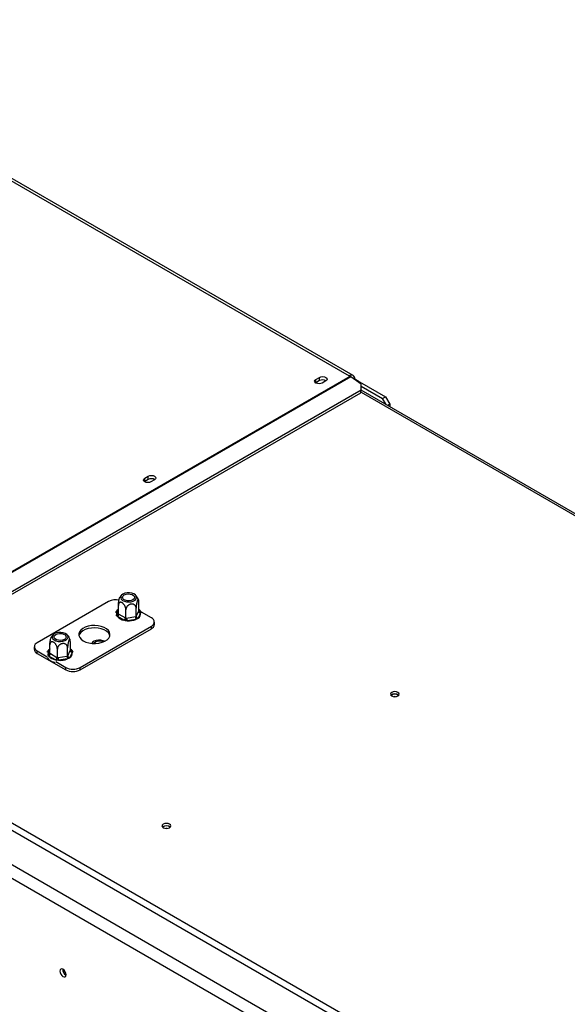
# Model space of a CAD drawing. Units: millimetres. Extents: x 42 to 4754, y 64 to 3559.
# Drawn here: x 3487 to 3758, y 1207 to 1695 of the extents above; entities that cross this region are included whole.
import ezdxf

# ---------------------------------------------------------------- set-up
doc = ezdxf.new("R2010")
doc.units = ezdxf.units.MM
doc.header["$LTSCALE"] = 18

msp = doc.modelspace()

# ---------------------------------------------------------------- linework, layer by layer
at = {"color": 7, "linetype": 'Continuous', "lineweight": 25}
for p, q in [((3344.85, 1695.29), (3650.32, 1518.95)), ((3652.32, 1519.14), (3346.85, 1695.49)), ((4430.57, 746.77), (3010.85, 1566.36)), ((4417.85, 736.98), (2993.87, 1559.02)), ((2991.05, 1554.12), (4415.02, 732.08)), ((3650.92, 1518.6), (3377.27, 1360.62)), ((3651.21, 1518.41), (3377.56, 1360.44)), ((3633.91, 1517.19), (3635.68, 1518.21)), ((3635.68, 1516.58), (3635.68, 1518.21)), ((3650.92, 1518.6), (3650.32, 1518.95)), ((3656.38, 1514.8), (3651.21, 1518.41)), ((3633.91, 1515.56), (3633.78, 1515.48)), ((3633.91, 1515.56), (3633.91, 1517.19)), ((3635.68, 1516.58), (3633.91, 1515.56)), ((3638.79, 1516.42), (3637.02, 1515.4)), ((3652.95, 1517.2), (3653.15, 1517.31)), ((3655.34, 1516.05), (3653.15, 1517.31)), ((3654.93, 1515.81), (3655.34, 1516.05)), ((3655.06, 1515.72), (3655.48, 1515.97)), ((3655.34, 1515.88), (3655.34, 1516.05)), ((3655.48, 1515.97), (3668.35, 1508.54)), ((3656.37, 1512.1), (3656.38, 1514.8)), ((3656.38, 1513.81), (3666.93, 1507.72)), ((3386.82, 1355.04), (3656.22, 1510.56)), ((3386.96, 1356.57), (3656.37, 1512.1)), ((3656.22, 1510.56), (3656.37, 1512.1)), ((4389.66, 1088.5), (3656.35, 1511.83)), ((3666.93, 1507.72), (3668.35, 1508.54)), ((3668.35, 1508.54), (3670.47, 1504.86)), ((3668.67, 1504.71), (3666.93, 1507.72)), ((3670.47, 1504.86), (3669.44, 1504.27)), ((3670.47, 1504.86), (3670.47, 1503.67)), ((3549.06, 1468.21), (3550.83, 1469.23)), ((3550.83, 1467.59), (3550.83, 1469.23)), ((3549.06, 1466.57), (3548.93, 1466.49)), ((3549.06, 1466.57), (3549.06, 1468.21)), ((3550.83, 1467.59), (3549.06, 1466.57)), ((3553.94, 1467.43), (3552.17, 1466.41)), ((3531.2, 1407.12), (3495.85, 1386.71)), ((3546.18, 1402.59), (3546.18, 1406.76)), ((3536.03, 1401.02), (3536.03, 1405.19)), ((3536.03, 1401.02), (3536.28, 1400.89)), ((3536.28, 1400.89), (3539.5, 1399.02)), ((3539.74, 1398.88), (3539.74, 1403.05)), ((3544.82, 1399.66), (3544.82, 1403.83)), ((3544.91, 1399.86), (3546.09, 1402.4)), ((3547.06, 1401.44), (3545.88, 1398.9)), ((3546.09, 1402.4), (3546.18, 1402.59)), ((3546.64, 1402.33), (3547.07, 1401.9)), ((3547.07, 1401.9), (3547.06, 1401.44)), ((3552.42, 1398.95), (3547.47, 1401.81)), ((3535.14, 1400.06), (3535.15, 1400.55)), ((3535.57, 1399.66), (3535.14, 1400.06)), ((3538.79, 1397.8), (3535.57, 1399.66)), ((3539.51, 1397.54), (3538.79, 1397.8)), ((3539.5, 1399.02), (3539.74, 1398.88)), ((3540.34, 1397.56), (3539.51, 1397.54)), ((3539.74, 1398.88), (3540.08, 1398.93)), ((3540.08, 1398.93), (3544.48, 1399.62)), ((3544.74, 1398.24), (3540.34, 1397.56)), ((3544.48, 1399.62), (3544.82, 1399.66)), ((3545.47, 1398.46), (3544.74, 1398.24)), ((3544.82, 1399.66), (3544.91, 1399.86)), ((3545.88, 1398.9), (3545.47, 1398.46)), ((3553.88, 1395.69), (3553.88, 1396.91)), ((3517.06, 1374.46), (3552.42, 1394.87)), ((3517.06, 1373.24), (3552.42, 1393.65)), ((3552.42, 1393.65), (3552.42, 1394.87)), ((3512.24, 1383), (3512.24, 1387.17)), ((3494.39, 1384.67), (3494.39, 1383.44)), ((3495.85, 1382.63), (3500.8, 1379.77)), ((3495.85, 1381.4), (3495.85, 1382.63)), ((3495.85, 1381.4), (3509.99, 1373.24)), ((3502.09, 1381.43), (3502.09, 1385.6)), ((3502.09, 1381.43), (3502.33, 1381.29)), ((3502.33, 1381.29), (3505.56, 1379.43)), ((3505.8, 1379.28), (3505.8, 1383.45)), ((3510.88, 1380.07), (3510.88, 1384.24)), ((3510.97, 1380.27), (3512.15, 1382.81)), ((3513.11, 1381.84), (3511.93, 1379.3)), ((3512.15, 1382.81), (3512.24, 1383)), ((3512.7, 1382.74), (3513.13, 1382.31)), ((3513.13, 1382.31), (3513.11, 1381.84)), ((3501.2, 1380.46), (3501.21, 1380.96)), ((3501.63, 1380.07), (3501.2, 1380.46)), ((3504.85, 1378.21), (3501.63, 1380.07)), ((3505.57, 1377.94), (3504.85, 1378.21)), ((3505.04, 1377.32), (3509.99, 1374.46)), ((3505.56, 1379.43), (3505.8, 1379.28)), ((3506.4, 1377.97), (3505.57, 1377.94)), ((3505.8, 1379.28), (3506.14, 1379.34)), ((3506.14, 1379.34), (3510.54, 1380.02)), ((3510.8, 1378.65), (3506.4, 1377.97)), ((3510.54, 1380.02), (3510.88, 1380.07)), ((3511.53, 1378.86), (3510.8, 1378.65)), ((3510.88, 1380.07), (3510.97, 1380.27)), ((3511.93, 1379.3), (3511.53, 1378.86)), ((3509.99, 1373.24), (3509.99, 1374.46)), ((3517.06, 1373.24), (3517.06, 1374.46)), ((4124.04, 927.32), (3376.77, 1358.71))]:
    msp.add_line(p, q, dxfattribs=at)
at = {"color": 8, "linetype": 'Continuous', "lineweight": 25}
for p, q in [((3656.25, 1510.87), (4388.78, 1087.99)), ((3535.15, 1400.55), (3536.03, 1402.44)), ((3546.18, 1402.6), (3546.64, 1402.33)), ((3501.21, 1380.96), (3502.09, 1382.85)), ((3512.24, 1383), (3512.7, 1382.74))]:
    msp.add_line(p, q, dxfattribs=at)
at = {"color": 7, "linetype": 'Continuous', "lineweight": 25, "flags": 128}
for points in [[(3635.68, 1518.21), (3636.39, 1518.49), (3637.24, 1518.58), (3638.08, 1518.49), (3638.79, 1518.21), (3639.27, 1517.8), (3639.44, 1517.31), (3639.27, 1516.83), (3638.79, 1516.42)], [(3637.02, 1515.4), (3636.31, 1515.12), (3635.47, 1515.02), (3634.63, 1515.12), (3633.91, 1515.4), (3633.44, 1515.81), (3633.27, 1516.29), (3633.44, 1516.78), (3633.91, 1517.19)], [(3550.83, 1469.23), (3551.54, 1469.5), (3552.38, 1469.6), (3553.22, 1469.5), (3553.94, 1469.23), (3554.42, 1468.82), (3554.58, 1468.33), (3554.42, 1467.84), (3553.94, 1467.43)], [(3552.17, 1466.41), (3551.46, 1466.14), (3550.62, 1466.04), (3549.77, 1466.14), (3549.06, 1466.41), (3548.58, 1466.82), (3548.42, 1467.31), (3548.58, 1467.79), (3549.06, 1468.21)], [(3540.08, 1406.96), (3541.25, 1406.89), (3542.41, 1407.01), (3543.44, 1407.33), (3544.27, 1407.81), (3544.82, 1408.41), (3545.04, 1409.08), (3544.91, 1409.75), (3544.44, 1410.37), (3543.67, 1410.89), (3542.68, 1411.25), (3541.55, 1411.42), (3540.37, 1411.4), (3539.26, 1411.17), (3538.32, 1410.77), (3537.62, 1410.22), (3537.23, 1409.58), (3537.19, 1408.91), (3537.49, 1408.25), (3538.12, 1407.68), (3539.01, 1407.24), (3540.08, 1406.96)], [(3541.88, 1410.83), (3542.83, 1410.58), (3543.56, 1410.15), (3544, 1409.61), (3544.09, 1409.01), (3543.82, 1408.43), (3543.23, 1407.94), (3542.37, 1407.59), (3541.37, 1407.44), (3540.33, 1407.49), (3539.38, 1407.74), (3538.65, 1408.17), (3538.21, 1408.71), (3538.12, 1409.31), (3538.39, 1409.89), (3538.98, 1410.39), (3539.84, 1410.73), (3540.84, 1410.89), (3541.88, 1410.83)], [(3506.14, 1387.37), (3507.31, 1387.29), (3508.46, 1387.42), (3509.5, 1387.74), (3510.33, 1388.22), (3510.88, 1388.82), (3511.1, 1389.48), (3510.97, 1390.16), (3510.5, 1390.78), (3509.73, 1391.29), (3508.74, 1391.65), (3507.6, 1391.83), (3506.43, 1391.8), (3505.32, 1391.58), (3504.38, 1391.18), (3503.68, 1390.63), (3503.29, 1389.99), (3503.25, 1389.31), (3503.55, 1388.66), (3504.18, 1388.08), (3505.07, 1387.64), (3506.14, 1387.37)], [(3507.94, 1391.24), (3508.88, 1390.99), (3509.62, 1390.56), (3510.06, 1390.02), (3510.15, 1389.42), (3509.88, 1388.84), (3509.28, 1388.34), (3508.43, 1388), (3507.42, 1387.84), (3506.39, 1387.89), (3505.44, 1388.15), (3504.71, 1388.57), (3504.27, 1389.12), (3504.17, 1389.72), (3504.44, 1390.3), (3505.04, 1390.79), (3505.9, 1391.14), (3506.9, 1391.29), (3507.94, 1391.24)], [(3518.65, 1387.63), (3519.96, 1387.02), (3521.46, 1386.59), (3523.09, 1386.36), (3524.76, 1386.33), (3526.41, 1386.51), (3527.95, 1386.9), (3529.31, 1387.46), (3530.43, 1388.18), (3531.25, 1389.02), (3531.75, 1389.95), (3531.88, 1390.91), (3531.65, 1391.87), (3531.08, 1392.78), (3530.17, 1393.59), (3528.99, 1394.28), (3527.58, 1394.8), (3526, 1395.13), (3524.34, 1395.26), (3522.67, 1395.18), (3521.07, 1394.9), (3519.61, 1394.42), (3518.37, 1393.78), (3517.39, 1392.99), (3516.73, 1392.1), (3516.41, 1391.15), (3516.45, 1390.19), (3516.86, 1389.25), (3517.6, 1388.38), (3518.65, 1387.63)], [(3531.81, 1390.18), (3531.65, 1390.65), (3531.08, 1391.55), (3530.17, 1392.37), (3528.99, 1393.05), (3527.58, 1393.57), (3526, 1393.91), (3524.34, 1394.04), (3522.67, 1393.96), (3521.07, 1393.68), (3519.61, 1393.2), (3518.37, 1392.55), (3517.39, 1391.77), (3516.73, 1390.88), (3516.46, 1390.18)], [(3529.19, 1387.4), (3528.45, 1387.69), (3527.34, 1387.92), (3526.17, 1387.94), (3525.03, 1387.77), (3524.04, 1387.41), (3523.27, 1386.89), (3522.86, 1386.38)], [(3671.42, 1362.09), (3670.95, 1361.68), (3670.78, 1361.2), (3670.95, 1360.71), (3671.42, 1360.3), (3672.14, 1360.02), (3672.98, 1359.93), (3673.82, 1360.02), (3674.54, 1360.3), (3675.01, 1360.71), (3675.18, 1361.2), (3675.01, 1361.68), (3674.54, 1362.09), (3673.82, 1362.37), (3672.98, 1362.47), (3672.14, 1362.37), (3671.42, 1362.09)], [(3673.33, 1359.94), (3672.98, 1359.96), (3672.63, 1359.94)], [(3558.29, 1296.78), (3557.81, 1296.37), (3557.64, 1295.88), (3557.81, 1295.4), (3558.29, 1294.98), (3559, 1294.71), (3559.84, 1294.61), (3560.68, 1294.71), (3561.4, 1294.98), (3561.88, 1295.4), (3562.04, 1295.88), (3561.88, 1296.37), (3561.4, 1296.78), (3560.68, 1297.06), (3559.84, 1297.15), (3559, 1297.06), (3558.29, 1296.78)], [(3560.19, 1294.63), (3559.84, 1294.65), (3559.5, 1294.63)], [(3510.13, 1222.12), (3510.01, 1222.88), (3509.68, 1223.65), (3509.17, 1224.33), (3508.58, 1224.81), (3507.98, 1225.02), (3507.48, 1224.92), (3507.14, 1224.54), (3507.02, 1223.92), (3507.14, 1223.16), (3507.48, 1222.38), (3507.98, 1221.7), (3508.58, 1221.22), (3509.17, 1221.01), (3509.68, 1221.11), (3510.01, 1221.5), (3510.13, 1222.12)]]:
    msp.add_lwpolyline(points, dxfattribs=at)
at = {"color": 8, "linetype": 'Continuous', "lineweight": 25, "flags": 128}
for points in [[(3546.18, 1402.84), (3546.39, 1402.64), (3546.64, 1402.33)], [(3512.24, 1383.25), (3512.45, 1383.04), (3512.7, 1382.74)]]:
    msp.add_lwpolyline(points, dxfattribs=at)
at = {"color": 7, "linetype": 'Continuous', "lineweight": 25}
for centre, radius, start, end in [((3651.42, 1517.59), 1.75, 350.786, 129.2033), ((3648.88, 1515.08), 4.07, 55.0001, 59.9399), ((3637.23, 1513.72), 3.25, 58.6865, 118.4319), ((3552.38, 1464.73), 3.25, 58.6865, 118.4319), ((3534.75, 1400.26), 7.72, 78.0692, 117.3038), ((3534.74, 1400.96), 1.54, 302.6055, 357.3945), ((3544.54, 1401.06), 2.54, 301.6149, 8.5882), ((3547.17, 1402.52), 1.09, 186.0231, 263.9752), ((3539.8, 1403.26), 5.55, 220.4211, 259.5843), ((3537.96, 1399.09), 1.54, 302.6055, 357.3945), ((3543.89, 1398.94), 3.81, 180.1059, 201.2272), ((3541.14, 1406.95), 9.43, 265.1206, 292.4655), ((3548.3, 1399.62), 3.81, 180.1059, 201.2272), ((3545.99, 1399.98), 1.09, 186.0231, 263.9752), ((3551.64, 1396.91), 2.18, 290.7834, 69.2166), ((3551.38, 1395.94), 2.51, 294.3747, 354.3052), ((3496.62, 1384.67), 2.18, 110.7834, 249.2166), ((3526.64, 1383.46), 4.02, 63.7387, 134.6026), ((3496.89, 1383.69), 2.51, 185.6948, 245.6253), ((3500.8, 1381.36), 1.54, 302.6055, 357.3945), ((3510.6, 1381.46), 2.54, 301.6149, 8.5882), ((3513.23, 1382.92), 1.09, 186.0231, 263.9752), ((3505.86, 1383.67), 5.55, 220.4211, 259.5843), ((3504.02, 1379.5), 1.54, 302.6055, 357.3945), ((3509.95, 1379.35), 3.81, 180.1059, 201.2272), ((3507.2, 1387.36), 9.43, 265.1206, 292.4655), ((3514.36, 1380.03), 3.81, 180.1059, 201.2272), ((3512.05, 1380.38), 1.09, 186.0231, 263.9752), ((3513.53, 1381.29), 7.69, 242.6097, 297.3903), ((3513.53, 1380.06), 7.69, 242.6097, 297.3903), ((3672.98, 1358.34), 2.96, 49.3746, 130.6255), ((3672.98, 1358.44), 2.8, 48.1156, 131.8845), ((3559.84, 1293.02), 2.96, 49.394, 130.606), ((3559.84, 1293.13), 2.8, 48.143, 131.8569), ((3511.58, 1224.75), 3.14, 177.5896, 242.405), ((3511.51, 1224.71), 3, 177.2586, 242.6398)]:
    msp.add_arc(centre, radius, start, end, dxfattribs=at)
at = {"color": 8, "linetype": 'Continuous', "lineweight": 25}
for centre, radius, start, end in [((3537.56, 1400.95), 2.43, 128.8203, 189.3068), ((3535.34, 1401.38), 0.852, 257.3918, 321.7641), ((3546.31, 1402.85), 0.611, 269.1007, 302.5313), ((3503.61, 1381.35), 2.43, 128.8203, 189.3068), ((3501.4, 1381.79), 0.852, 257.3918, 321.7641), ((3512.37, 1383.25), 0.611, 269.1007, 302.5313)]:
    msp.add_arc(centre, radius, start, end, dxfattribs=at)
at = {"color": 7, "linetype": 'Continuous', "lineweight": 25}
for points, knots in [([(3537.78, 1410.38), (3537.77, 1410.37), (3537.44, 1410.13), (3537.1, 1409.73), (3536.87, 1409.3), (3536.83, 1409.22)], [0, 0, 0, 0, 0.020493, 0.832324, 1, 1, 1, 1]), ([(3546.04, 1407.79), (3545.98, 1408.01), (3545.81, 1408.61), (3545.27, 1409.46), (3544.77, 1410.11), (3544.45, 1410.36), (3544.42, 1410.38)], [0, 0, 0, 0, 0.214892, 0.605288, 0.971377, 1, 1, 1, 1]), ([(3536.03, 1405.19), (3536.04, 1405.45), (3536.05, 1406.02), (3536.17, 1407.03), (3536.36, 1408.03), (3536.56, 1408.68), (3536.71, 1409.08), (3536.78, 1409.18), (3536.82, 1409.23)], [0, 0, 0, 0, 0.187727, 0.412963, 0.627758, 0.821405, 0.907691, 1, 1, 1, 1]), ([(3539.74, 1403.05), (3539.74, 1403.19), (3539.73, 1403.47), (3539.64, 1403.92), (3539.51, 1404.38), (3539.31, 1404.84), (3539.07, 1405.29), (3538.79, 1405.7), (3538.48, 1406.05), (3538.18, 1406.33), (3537.87, 1406.53), (3537.58, 1406.66), (3537.31, 1406.73), (3537.05, 1406.74), (3536.82, 1406.7), (3536.6, 1406.59), (3536.4, 1406.42), (3536.24, 1406.19), (3536.12, 1405.89), (3536.04, 1405.56), (3536.03, 1405.31), (3536.03, 1405.19)], [0, 0, 0, 0, 0.057125, 0.115691, 0.172839, 0.231579, 0.289453, 0.349371, 0.401586, 0.455705, 0.502251, 0.550292, 0.594686, 0.640272, 0.686628, 0.734107, 0.78501, 0.837134, 0.893198, 0.950682, 1, 1, 1, 1]), ([(3544.82, 1403.83), (3544.81, 1403.97), (3544.8, 1404.24), (3544.68, 1404.62), (3544.49, 1404.98), (3544.23, 1405.29), (3543.9, 1405.55), (3543.51, 1405.73), (3543.09, 1405.84), (3542.68, 1405.87), (3542.26, 1405.84), (3541.87, 1405.74), (3541.49, 1405.6), (3541.14, 1405.41), (3540.82, 1405.17), (3540.52, 1404.89), (3540.25, 1404.57), (3540.03, 1404.21), (3539.86, 1403.82), (3539.76, 1403.42), (3539.75, 1403.16), (3539.74, 1403.05)], [0, 0, 0, 0, 0.057125, 0.115691, 0.172839, 0.231579, 0.289453, 0.349371, 0.401586, 0.455705, 0.502251, 0.550292, 0.594686, 0.640272, 0.686628, 0.734107, 0.78501, 0.837134, 0.893198, 0.950682, 1, 1, 1, 1]), ([(3546.18, 1406.76), (3546.17, 1406.99), (3546.16, 1407.5), (3546.04, 1407.99), (3545.85, 1408.16), (3545.65, 1407.98), (3545.46, 1407.63), (3545.29, 1407.15), (3545.1, 1406.39), (3544.94, 1405.53), (3544.84, 1404.63), (3544.83, 1404.09), (3544.82, 1403.83)], [0, 0, 0, 0, 0.103374, 0.227402, 0.345681, 0.452315, 0.499829, 0.594514, 0.689001, 0.787163, 0.89589, 1, 1, 1, 1]), ([(3536.03, 1403.18), (3536, 1403.16), (3535.61, 1402.94), (3535.09, 1402.4), (3534.76, 1401.82), (3534.62, 1401.55)], [0, 0, 0, 0, 0.0384377, 0.5593594, 1, 1, 1, 1]), ([(3536.03, 1401.02), (3536.02, 1400.94), (3536, 1400.77), (3535.84, 1400.51), (3535.6, 1400.28), (3535.35, 1400.14), (3535.19, 1400.07), (3535.14, 1400.06), (3535.14, 1400.06)], [0, 0, 0, 0, 0.209533, 0.418493, 0.642495, 0.90349, 0.995838, 1, 1, 1, 1]), ([(3547.6, 1401.55), (3547.6, 1401.56), (3547.51, 1401.87), (3547.06, 1402.4), (3546.58, 1402.95), (3546.21, 1403.16), (3546.18, 1403.18)], [0, 0, 0, 0, 0.007517, 0.472604, 0.955634, 1, 1, 1, 1]), ([(3547.07, 1401.9), (3547.07, 1401.9), (3547.02, 1401.9), (3546.86, 1401.92), (3546.61, 1401.99), (3546.37, 1402.14), (3546.21, 1402.34), (3546.19, 1402.51), (3546.18, 1402.59)], [0, 0, 0, 0, 0.004162, 0.09651, 0.357505, 0.581507, 0.790467, 1, 1, 1, 1]), ([(3539.51, 1397.54), (3539.51, 1397.54), (3539.52, 1397.57), (3539.56, 1397.71), (3539.63, 1397.96), (3539.69, 1398.29), (3539.74, 1398.61), (3539.74, 1398.79), (3539.74, 1398.88)], [0, 0, 0, 0, 0.0041616, 0.0965099, 0.3575048, 0.5815074, 0.7904673, 1, 1, 1, 1]), ([(3545.47, 1398.46), (3545.47, 1398.46), (3545.44, 1398.49), (3545.32, 1398.6), (3545.14, 1398.81), (3544.96, 1399.1), (3544.84, 1399.4), (3544.83, 1399.57), (3544.82, 1399.66)], [0, 0, 0, 0, 0.004162, 0.09651, 0.357505, 0.581507, 0.790467, 1, 1, 1, 1]), ([(3502.09, 1385.6), (3502.09, 1385.86), (3502.11, 1386.43), (3502.23, 1387.44), (3502.42, 1388.44), (3502.62, 1389.09), (3502.77, 1389.48), (3502.84, 1389.58), (3502.88, 1389.63)], [0, 0, 0, 0, 0.187727, 0.412963, 0.627758, 0.821405, 0.907691, 1, 1, 1, 1]), ([(3505.8, 1383.45), (3505.8, 1383.59), (3505.79, 1383.87), (3505.7, 1384.32), (3505.56, 1384.79), (3505.37, 1385.25), (3505.13, 1385.7), (3504.85, 1386.11), (3504.54, 1386.46), (3504.23, 1386.73), (3503.93, 1386.94), (3503.64, 1387.07), (3503.37, 1387.14), (3503.11, 1387.15), (3502.87, 1387.1), (3502.65, 1387), (3502.46, 1386.83), (3502.3, 1386.6), (3502.17, 1386.3), (3502.1, 1385.96), (3502.09, 1385.71), (3502.09, 1385.6)], [0, 0, 0, 0, 0.057125, 0.115691, 0.172839, 0.231579, 0.289453, 0.349371, 0.401586, 0.455705, 0.502251, 0.550292, 0.594686, 0.640272, 0.686628, 0.734107, 0.78501, 0.837134, 0.893198, 0.950682, 1, 1, 1, 1]), ([(3503.84, 1390.79), (3503.83, 1390.78), (3503.5, 1390.53), (3503.16, 1390.14), (3502.93, 1389.7), (3502.89, 1389.63)], [0, 0, 0, 0, 0.020493, 0.832324, 1, 1, 1, 1]), ([(3510.88, 1384.24), (3510.87, 1384.37), (3510.86, 1384.65), (3510.74, 1385.03), (3510.55, 1385.38), (3510.29, 1385.69), (3509.96, 1385.95), (3509.57, 1386.14), (3509.15, 1386.25), (3508.74, 1386.28), (3508.32, 1386.24), (3507.93, 1386.15), (3507.55, 1386), (3507.2, 1385.81), (3506.88, 1385.58), (3506.58, 1385.3), (3506.31, 1384.98), (3506.09, 1384.62), (3505.92, 1384.22), (3505.82, 1383.83), (3505.81, 1383.57), (3505.8, 1383.45)], [0, 0, 0, 0, 0.057125, 0.115691, 0.172839, 0.231579, 0.289453, 0.349371, 0.401586, 0.455705, 0.502251, 0.550292, 0.594686, 0.640272, 0.686628, 0.734107, 0.78501, 0.837134, 0.893198, 0.950682, 1, 1, 1, 1]), ([(3512.1, 1388.2), (3512.04, 1388.41), (3511.87, 1389.02), (3511.33, 1389.87), (3510.83, 1390.52), (3510.5, 1390.77), (3510.48, 1390.78)], [0, 0, 0, 0, 0.214892, 0.605288, 0.971377, 1, 1, 1, 1]), ([(3512.24, 1387.17), (3512.23, 1387.4), (3512.22, 1387.91), (3512.1, 1388.4), (3511.9, 1388.57), (3511.71, 1388.39), (3511.52, 1388.04), (3511.34, 1387.55), (3511.15, 1386.8), (3511, 1385.93), (3510.9, 1385.03), (3510.88, 1384.5), (3510.88, 1384.24)], [0, 0, 0, 0, 0.103374, 0.227402, 0.345681, 0.452315, 0.499829, 0.594514, 0.689001, 0.787163, 0.89589, 1, 1, 1, 1]), ([(3523.35, 1386.93), (3523.28, 1386.88), (3523.1, 1386.76), (3522.97, 1386.58), (3522.89, 1386.46)], [0, 0, 0, 0, 0.367633, 1, 1, 1, 1]), ([(3502.09, 1383.59), (3502.06, 1383.57), (3501.67, 1383.34), (3501.15, 1382.81), (3500.82, 1382.23), (3500.67, 1381.96)], [0, 0, 0, 0, 0.038438, 0.559359, 1, 1, 1, 1]), ([(3502.09, 1381.43), (3502.08, 1381.34), (3502.06, 1381.17), (3501.9, 1380.92), (3501.66, 1380.69), (3501.41, 1380.54), (3501.25, 1380.48), (3501.2, 1380.46), (3501.2, 1380.46)], [0, 0, 0, 0, 0.209533, 0.418493, 0.642495, 0.90349, 0.995838, 1, 1, 1, 1]), ([(3513.66, 1381.96), (3513.65, 1381.97), (3513.57, 1382.27), (3513.12, 1382.81), (3512.64, 1383.35), (3512.27, 1383.57), (3512.24, 1383.58)], [0, 0, 0, 0, 0.007517, 0.472604, 0.955634, 1, 1, 1, 1]), ([(3513.13, 1382.31), (3513.13, 1382.31), (3513.08, 1382.31), (3512.92, 1382.33), (3512.67, 1382.39), (3512.43, 1382.55), (3512.27, 1382.75), (3512.25, 1382.92), (3512.24, 1383)], [0, 0, 0, 0, 0.004162, 0.09651, 0.357505, 0.581507, 0.790467, 1, 1, 1, 1]), ([(3500.86, 1379.29), (3500.88, 1379.25), (3501.03, 1378.91), (3501.58, 1378.36), (3502.5, 1377.68), (3503.54, 1377.17), (3504.3, 1376.98), (3504.62, 1376.9)], [0, 0, 0, 0, 0.037777, 0.286189, 0.545523, 0.811958, 1, 1, 1, 1]), ([(3505.57, 1377.94), (3505.57, 1377.94), (3505.58, 1377.98), (3505.62, 1378.11), (3505.69, 1378.36), (3505.75, 1378.69), (3505.8, 1379.01), (3505.8, 1379.19), (3505.8, 1379.28)], [0, 0, 0, 0, 0.0041616, 0.0965099, 0.3575048, 0.5815074, 0.7904673, 1, 1, 1, 1]), ([(3511.53, 1378.86), (3511.53, 1378.87), (3511.5, 1378.89), (3511.38, 1379), (3511.19, 1379.21), (3511.02, 1379.51), (3510.9, 1379.8), (3510.89, 1379.98), (3510.88, 1380.07)], [0, 0, 0, 0, 0.004162, 0.09651, 0.357505, 0.581507, 0.790467, 1, 1, 1, 1])]:
    msp.add_open_spline(points, degree=3, knots=knots, dxfattribs=at)

doc.saveas('drawing.dxf')
